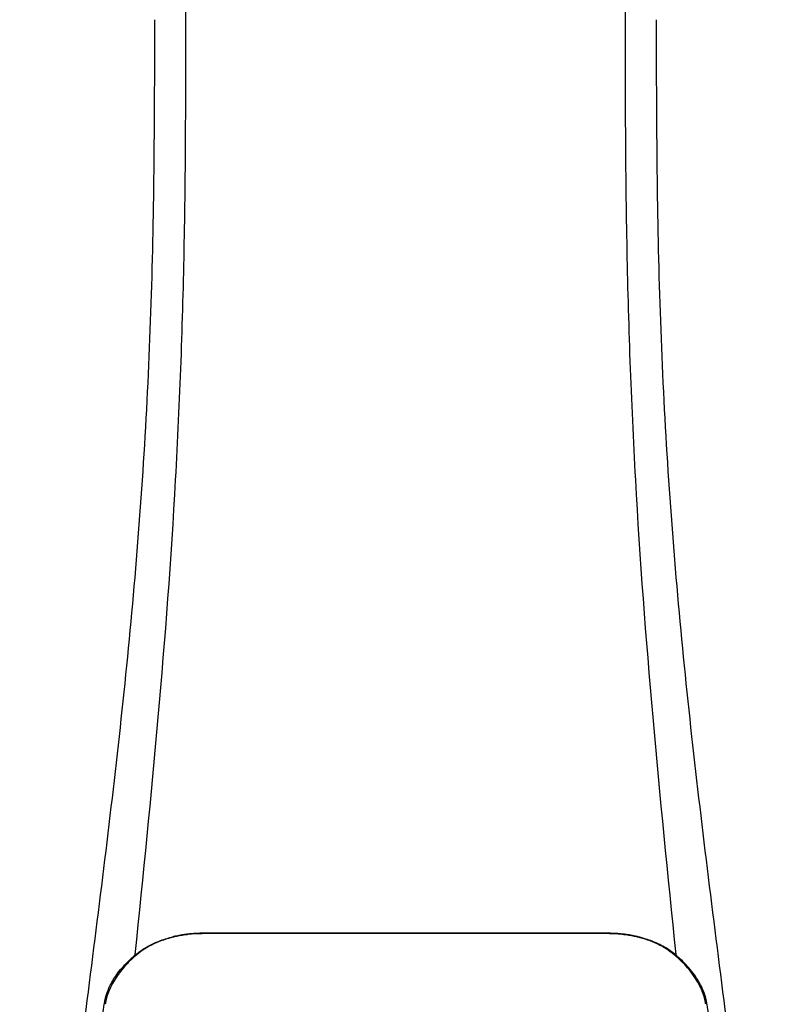
# Model space of a CAD drawing. Units: inches. Extents: x -669 to -261, y -95 to 188.
# Drawn here: x -618 to -614, y 26 to 32 of the extents above; entities that cross this region are included whole.
import ezdxf

# ---------------------------------------------------------------- set-up
doc = ezdxf.new("R2010")
doc.units = ezdxf.units.IN
doc.header["$MEASUREMENT"] = 0

# ---------------------------------------------------------------- blocks, each defined once
blk = doc.blocks.new('NPE-A2 (180-210-240)')
at = {"linetype": 'Continuous'}
for p, q in [((4.9266, 9.7917), (4.926, 9.7916)), ((4.9609, 9.7972), (4.9603, 9.7971)), ((4.9612, 9.7949), (4.9606, 9.7948)), ((4.9776, 9.7993), (4.9767, 9.7992)), ((4.9768, 9.7992), (4.9776, 9.7993)), ((4.9781, 9.7993), (4.9776, 9.7993)), ((4.9937, 9.8009), (4.9931, 9.8009)), ((5.0105, 9.8023), (5.0097, 9.8023)), ((5.0276, 9.8034), (5.0263, 9.8033)), ((5.0457, 9.8041), (5.0447, 9.804)), ((7.3842, 9.8021), (5.0641, 9.8021)), ((7.3832, 9.8044), (5.0642, 9.8043)), ((7.3842, 9.8044), (7.3832, 9.8044)), ((7.3999, 9.8042), (7.401, 9.8042)), ((7.4176, 9.8036), (7.4171, 9.8036)), ((7.4346, 9.8027), (7.4336, 9.8027)), ((7.4508, 9.8014), (7.4518, 9.8014)), ((7.4701, 9.7996), (7.4691, 9.7997)), ((7.4724, 9.797), (7.4719, 9.7971)), ((7.4726, 9.7993), (7.4722, 9.7993)), ((7.4726, 9.7993), (7.4726, 9.7993)), ((7.4883, 9.795), (7.4878, 9.7951)), ((7.4887, 9.7973), (7.49, 9.7971)), ((7.5559, 9.785), (7.5591, 9.7842)), ((4.6743, 9.679), (4.6747, 9.6836)), ((7.7755, 9.6836), (7.776, 9.679)), ((4.5084, 9.4529), (4.5079, 9.4514)), ((4.4974, 9.4044), (4.4965, 9.3979)), ((4.5037, 9.4037), (4.5028, 9.3972)), ((7.9474, 9.3972), (7.9465, 9.4038)), ((7.9537, 9.3979), (7.9529, 9.4044))]:
    blk.add_line(p, q, dxfattribs=at)
for centre, radius, start, end in [((5.048, 9.128), 0.6747, 103.1153, 103.3722), ((5.0485, 9.1391), 0.6615, 103.1289, 103.5439), ((5.0489, 9.124), 0.6788, 102.8722, 103.1153), ((5.0512, 9.1141), 0.689, 101.932, 102.8705), ((5.0572, 9.0994), 0.7021, 98.0571, 103.0844), ((5.0532, 9.1045), 0.6988, 101.7526, 101.9337), ((5.0553, 9.0945), 0.7089, 100.5078, 101.7501), ((5.0586, 9.0767), 0.7271, 99.2522, 100.4567), ((5.0603, 9.0661), 0.7378, 99.0039, 99.2545), ((5.0619, 9.0563), 0.7477, 97.9475, 99.0021), ((5.0631, 9.0473), 0.7568, 97.813, 97.9493), ((5.0628, 9.064), 0.7379, 97.9595, 98.0995), ((5.0704, 8.9782), 0.8263, 97.0563, 97.6206), ((5.0705, 8.9926), 0.8097, 97.3551, 97.7625), ((5.0683, 9.0102), 0.7919, 96.9394, 97.3575), ((5.0694, 8.9863), 0.8181, 96.8513, 97.0556), ((5.069, 8.9897), 0.8148, 96.646, 96.8513), ((5.0675, 9.0161), 0.7861, 96.7259, 96.9366), ((5.069, 8.9898), 0.8147, 96.5037, 96.646), ((5.0716, 8.982), 0.8204, 96.5238, 96.7259), ((5.069, 8.9897), 0.8147, 95.8496, 96.4065), ((5.0675, 9.0098), 0.7923, 90.7495, 96.4594), ((5.0689, 8.9905), 0.8139, 95.3457, 95.8496), ((5.0682, 8.998), 0.8063, 94.1636, 95.3078), ((5.0677, 9.0053), 0.7991, 92.9753, 94.1074), ((5.0672, 9.0153), 0.789, 91.6358, 92.8826), ((5.0671, 9.0201), 0.7842, 90.7263, 91.5665), ((5.0669, 9.0283), 0.7738, 90.2098, 90.726), ((5.0671, 9.0227), 0.7817, 90.2098, 90.7261), ((7.3832, 9.0245), 0.7798, 89.4161, 89.9255), ((7.3829, 9.0123), 0.7898, 83.9794, 89.9081), ((7.3832, 9.021), 0.7834, 88.7748, 89.416), ((7.383, 9.0151), 0.7892, 87.5221, 88.6949), ((7.3827, 9.0087), 0.7957, 86.3322, 87.4903), ((7.3822, 9.0007), 0.8037, 85.1054, 86.2639), ((7.3816, 8.9931), 0.8113, 83.8098, 85.0329), ((7.3816, 8.9935), 0.8109, 83.9962, 85.033), ((7.3821, 9.0011), 0.801, 83.5607, 84.0035), ((7.3811, 8.9888), 0.8156, 83.8113, 83.9971), ((7.3809, 8.9871), 0.8173, 83.5923, 83.7384), ((7.3819, 9.009), 0.7932, 82.9047, 83.4502), ((7.3807, 8.985), 0.8195, 83.1812, 83.5585), ((7.3805, 8.983), 0.8215, 82.9932, 83.1812), ((7.3806, 8.9988), 0.8034, 82.7082, 82.8986), ((7.3802, 8.981), 0.8235, 82.6181, 82.9931), ((7.3793, 8.9886), 0.8138, 82.5217, 82.7092), ((7.3812, 9.0037), 0.7985, 82.331, 82.5217), ((7.38, 8.9791), 0.8254, 82.4312, 82.6182), ((7.3874, 9.0638), 0.7382, 81.9005, 82.1419), ((7.3871, 9.0474), 0.7568, 82.0507, 82.2859), ((7.393, 9.0992), 0.7023, 76.9155, 81.9428), ((7.3886, 9.0575), 0.7465, 80.8848, 82.0528), ((7.3901, 9.0672), 0.7368, 80.7008, 80.8827), ((7.3917, 9.0772), 0.7266, 79.4358, 80.7033), ((7.3936, 9.0873), 0.7163, 79.1938, 79.4333), ((7.3954, 9.0966), 0.7069, 77.972, 79.1951), ((7.3983, 9.1103), 0.6928, 77.7937, 77.9673), ((7.3998, 9.1172), 0.6858, 77.127, 77.7945), ((7.402, 9.1403), 0.6603, 76.3805, 76.8711), ((7.4015, 9.1249), 0.6779, 76.8334, 77.1262), ((7.4026, 9.1294), 0.6733, 76.5521, 76.8333), ((5.1565, 9.1072), 0.7479, 130.6963, 131.062), ((5.1658, 9.0964), 0.7622, 129.6674, 130.6942), ((5.1704, 9.1022), 0.7561, 130.209, 130.9135), ((4.9553, 9.3494), 0.4331, 128.7099, 129.5994), ((4.9548, 9.35), 0.4323, 129.2723, 129.5998), ((4.9558, 9.3488), 0.4339, 128.4426, 129.272), ((5.176, 9.0955), 0.7648, 130.0366, 130.21), ((4.9562, 9.3482), 0.4346, 128.443, 128.7103), ((7.272, 9.0929), 0.7682, 49.7893, 49.9604), ((7.2783, 9.1004), 0.7585, 49.0885, 49.7904), ((7.4954, 9.3499), 0.4324, 50.3996, 50.7376), ((7.2847, 9.0967), 0.7618, 49.6305, 50.3301), ((7.2948, 9.1085), 0.7463, 48.3633, 49.6324), ((4.8861, 9.3241), 0.3987, 155.129, 157.7307), ((4.8861, 9.3241), 0.3987, 155.1289, 157.7425), ((7.5656, 9.3247), 0.3972, 22.2646, 24.4834), ((7.5656, 9.3247), 0.3971, 22.2578, 24.4835), ((4.777, 9.367), 0.2821, 167.725, 168.062), ((4.8786, 9.3448), 0.3861, 167.4777, 167.6993), ((4.8786, 9.3448), 0.386, 167.4776, 167.6989), ((4.7829, 9.3611), 0.2824, 166.6694, 167.1958), ((4.6324, 9.4127), 0.1303, 161.4104, 161.9933), ((4.7888, 9.3602), 0.2954, 161.2408, 161.4483), ((4.7262, 9.3812), 0.2293, 160.6407, 161.175), ((4.7272, 9.3809), 0.2303, 160.7485, 161.175), ((4.7055, 9.3887), 0.2074, 158.702, 159.9258), ((4.6613, 9.4071), 0.1595, 155.1053, 155.6871), ((4.7195, 9.3793), 0.2165, 159.4514, 159.8989), ((4.877, 9.3279), 0.3889, 157.7529, 157.8991), ((4.7058, 9.3904), 0.1998, 157.6194, 161.0392), ((4.6762, 9.4024), 0.1678, 155.8877, 157.5714), ((4.6632, 9.4082), 0.1536, 155.316, 155.8737), ((7.7869, 9.4082), 0.1537, 24.2482, 24.6839), ((7.7755, 9.4031), 0.1662, 22.5357, 24.2319), ((7.7444, 9.3904), 0.1998, 18.9626, 22.4792), ((7.5735, 9.328), 0.3886, 22.1012, 22.2502), ((7.738, 9.382), 0.2087, 20.1005, 20.5516), ((7.7308, 9.3836), 0.2221, 19.2572, 19.4214), ((7.7251, 9.3816), 0.2282, 18.8362, 19.256), ((7.7399, 9.3866), 0.2126, 18.6379, 18.8504), ((7.7457, 9.3887), 0.2064, 17.8321, 18.1941), ((7.5284, 9.3284), 0.4251, 13.1846, 13.3058), ((7.5593, 9.342), 0.3987, 12.2862, 12.5683), ((7.5594, 9.342), 0.3986, 12.2864, 12.5683), ((7.6738, 9.3672), 0.2814, 11.892, 12.2434), ((5.4053, 9.2663), 0.9184, 171.1935, 171.3473), ((7.4373, 9.326), 0.5215, 8.6539, 8.7833)]:
    blk.add_arc(centre, radius, start, end, dxfattribs=at)
for points, knots in [([(4.6747, 9.6836), (4.7688, 10.5887), (4.8998, 11.9461), (4.9643, 13.7643), (4.9656, 14.6732), (4.9657, 15.1293)], [0, 0, 0, 0, 0.500353, 0.749231, 1, 1, 1, 1]), ([(7.4846, 15.1293), (7.4846, 14.6731), (7.4859, 13.7643), (7.5505, 11.9461), (7.6814, 10.5887), (7.7755, 9.6836)], [0, 0, 0, 0, 0.250769, 0.499647, 1, 1, 1, 1]), ([(4.0126, 2.069), (4.0126, 2.611), (4.0119, 3.6949), (4.015, 5.3207), (4.1071, 6.9449), (4.2858, 8.5619), (4.5004, 10.1747), (4.6837, 11.7912), (4.7819, 13.415), (4.787, 14.4987), (4.7872, 15.0405)], [0, 0, 0, 0, 0.12501, 0.249972, 0.374882, 0.499958, 0.625059, 0.750139, 0.875053, 1, 1, 1, 1]), ([(7.6631, 15.0405), (7.6633, 14.4987), (7.6683, 13.415), (7.7666, 11.7912), (7.9498, 10.1747), (8.1645, 8.5619), (8.3431, 6.9449), (8.4352, 5.3207), (8.4384, 3.6948), (8.4377, 2.611), (8.4377, 2.0689)], [0, 0, 0, 0, 0.124947, 0.249861, 0.374941, 0.500042, 0.625118, 0.750028, 0.87499, 1, 1, 1, 1]), ([(4.8936, 9.7822), (4.8552, 9.7729), (4.7806, 9.7478), (4.7135, 9.7059), (4.684, 9.6811)], [0, 0, 0, 0, 0.506205, 1, 1, 1, 1]), ([(4.686, 9.6886), (4.6934, 9.6945), (4.7098, 9.7066), (4.7358, 9.7233), (4.7645, 9.739), (4.7953, 9.7534), (4.8297, 9.7667), (4.8634, 9.7773), (4.8856, 9.783), (4.8949, 9.7851)], [0, 0, 0, 0, 0.121806, 0.263703, 0.400063, 0.544056, 0.702898, 0.876905, 1, 1, 1, 1]), ([(7.7663, 9.6811), (7.7368, 9.7058), (7.67, 9.7476), (7.5958, 9.7727), (7.5575, 9.782)], [0, 0, 0, 0, 0.493902, 1, 1, 1, 1]), ([(7.7691, 9.6847), (7.7605, 9.6917), (7.7416, 9.706), (7.7098, 9.7262), (7.6722, 9.7459), (7.6286, 9.7641), (7.59, 9.7764), (7.5662, 9.7825), (7.5591, 9.7842)], [0, 0, 0, 0, 0.14211, 0.30219, 0.482307, 0.685201, 0.906744, 1, 1, 1, 1]), ([(4.6752, 9.6736), (4.6595, 9.66), (4.5981, 9.6023), (4.5472, 9.5314), (4.5236, 9.4724)], [0, 0, 0, 0, 0.246419, 1, 1, 1, 1]), ([(4.5243, 9.4918), (4.5266, 9.4967), (4.5347, 9.5133), (4.5512, 9.5422), (4.5764, 9.5785), (4.6073, 9.6156), (4.6389, 9.6477), (4.6601, 9.6668), (4.6688, 9.6743)], [0, 0, 0, 0, 0.069566, 0.23649, 0.424101, 0.63479, 0.853711, 1, 1, 1, 1]), ([(7.9266, 9.4724), (7.9186, 9.4924), (7.8806, 9.5682), (7.8226, 9.6324), (7.7751, 9.6736)], [0, 0, 0, 0, 0.255533, 1, 1, 1, 1]), ([(7.927, 9.4893), (7.923, 9.4982), (7.9112, 9.5218), (7.8887, 9.5582), (7.8594, 9.5966), (7.829, 9.6302), (7.8058, 9.6526), (7.7932, 9.664), (7.7906, 9.6663)], [0, 0, 0, 0, 0.130387, 0.350497, 0.570743, 0.773003, 0.954816, 1, 1, 1, 1]), ([(4.5011, 9.4254), (4.5009, 9.4244), (4.5004, 9.4223), (4.4998, 9.4193), (4.4993, 9.4163), (4.4988, 9.4134), (4.4983, 9.4105), (4.498, 9.4084), (4.4978, 9.4071), (4.4978, 9.4069)], [0, 0, 0, 0, 0.162378, 0.333179, 0.495078, 0.650108, 0.799927, 0.955477, 1, 1, 1, 1]), ([(4.5079, 9.4514), (4.5079, 9.4513), (4.5078, 9.4509), (4.5076, 9.4503), (4.5073, 9.4494), (4.5069, 9.4483), (4.5066, 9.4472), (4.5062, 9.4459), (4.5058, 9.4445), (4.5053, 9.4429), (4.5048, 9.4411), (4.5043, 9.439), (4.5037, 9.4367), (4.5031, 9.4341), (4.5024, 9.4314), (4.502, 9.4294), (4.5017, 9.4285), (4.5017, 9.4285)], [0, 0, 0, 0, 0.010286, 0.046063, 0.086248, 0.131706, 0.18196, 0.237786, 0.300234, 0.370199, 0.44881, 0.537436, 0.637631, 0.751252, 0.874949, 0.999197, 1, 1, 1, 1]), ([(4.516, 9.4727), (4.5159, 9.4724), (4.5154, 9.4713), (4.5145, 9.4694), (4.5135, 9.4669), (4.5126, 9.4645), (4.5116, 9.4622), (4.5108, 9.4598), (4.5101, 9.458), (4.5098, 9.457), (4.5097, 9.4568)], [0, 0, 0, 0, 0.060642, 0.214571, 0.369335, 0.521554, 0.668747, 0.817521, 0.963654, 1, 1, 1, 1]), ([(7.9403, 9.4575), (7.9403, 9.4575), (7.94, 9.4585), (7.9393, 9.4603), (7.9383, 9.4629), (7.9373, 9.4656), (7.9361, 9.4683), (7.9349, 9.4712), (7.934, 9.4732), (7.9335, 9.4742)], [0, 0, 0, 0, 0.015113, 0.162677, 0.318632, 0.477898, 0.64044, 0.812242, 1, 1, 1, 1]), ([(7.9484, 9.4288), (7.9484, 9.4291), (7.948, 9.4306), (7.9475, 9.433), (7.9467, 9.4361), (7.946, 9.4387), (7.9454, 9.4411), (7.9448, 9.4431), (7.9443, 9.4449), (7.9438, 9.4465), (7.9434, 9.448), (7.943, 9.4492), (7.9427, 9.4504), (7.9423, 9.4515), (7.9419, 9.4527), (7.9416, 9.4537), (7.9414, 9.4543), (7.9413, 9.4545)], [0, 0, 0, 0, 0.036808, 0.16916, 0.285216, 0.387133, 0.476883, 0.556122, 0.626304, 0.688679, 0.744233, 0.793747, 0.838256, 0.880848, 0.925146, 0.974376, 1, 1, 1, 1]), ([(7.9527, 9.4056), (7.9526, 9.406), (7.9525, 9.4071), (7.9521, 9.4091), (7.9518, 9.4116), (7.9513, 9.4142), (7.9508, 9.4169), (7.9503, 9.4197), (7.9498, 9.4225), (7.9494, 9.4243), (7.9492, 9.4252)], [0, 0, 0, 0, 0.055124, 0.173926, 0.30186, 0.434986, 0.571471, 0.713856, 0.866961, 1, 1, 1, 1]), ([(7.9537, 9.3979), (7.9569, 9.373), (7.9638, 9.3187), (7.9708, 9.2643), (7.9745, 9.2349)], [0, 0, 0, 0, 0.458576, 1, 1, 1, 1])]:
    blk.add_open_spline(points, degree=3, knots=knots, dxfattribs=at)
for points in [[(4.5163, 9.4537), (4.513, 9.4447), (4.5103, 9.4355), (4.5081, 9.4262)], [(7.9421, 9.4262), (7.9399, 9.4355), (7.9373, 9.4448), (7.934, 9.4538)], [(7.9465, 9.4038), (7.9453, 9.411), (7.944, 9.4182), (7.9423, 9.4253)], [(4.466, 9.1584), (4.4761, 9.2382), (4.4863, 9.3181), (4.4965, 9.3979)], [(4.5075, 9.4237), (4.506, 9.4171), (4.5048, 9.4104), (4.5037, 9.4037)]]:
    blk.add_open_spline(points, degree=3, dxfattribs=at)

msp = doc.modelspace()

# ---------------------------------------------------------------- block references
msp.add_blockref('NPE-A2 (180-210-240)', (-622.1672, 16.9253))

doc.saveas('drawing.dxf')
